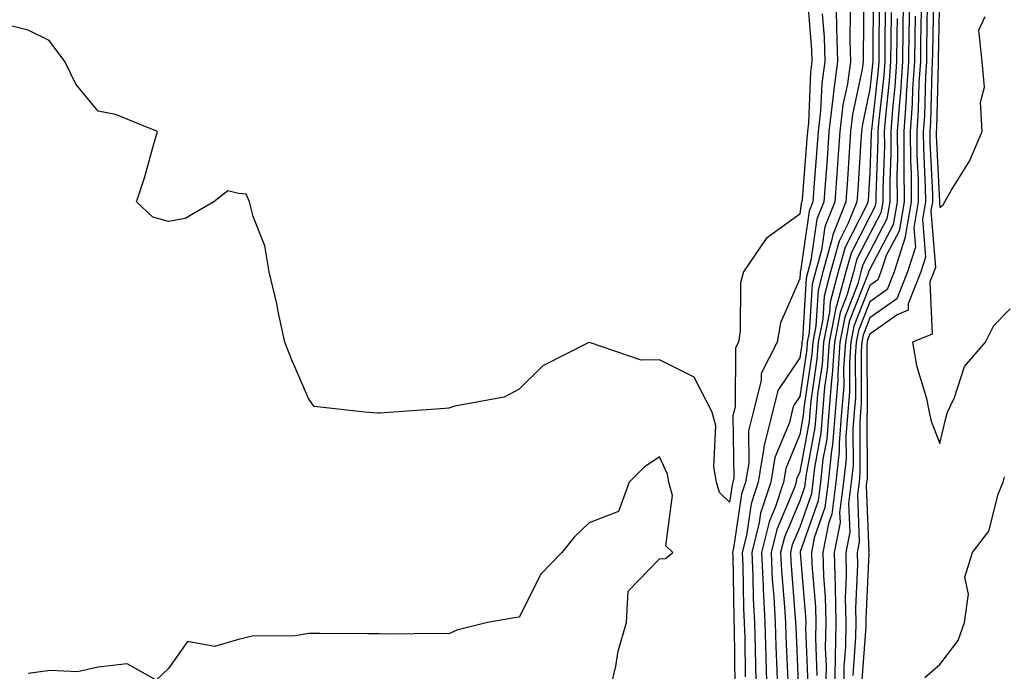
# Model space of a CAD drawing. Units: inches. Extents: x 1016003 to 1018643, y 7282058 to 7284698.
# Drawn here: x 1016167 to 1016307, y 7283925 to 7284018 of the extents above; entities that cross this region are included whole.
import ezdxf

# ---------------------------------------------------------------- set-up
doc = ezdxf.new("R2010")
doc.units = ezdxf.units.IN
doc.header["$MEASUREMENT"] = 0
doc.layers.add('Contour_10167282', color=7, linetype='Continuous', true_color=0x13ca57)

msp = doc.modelspace()

# ---------------------------------------------------------------- linework, layer by layer
at = {"layer": 'Contour_10167282'}
for points in [[(1016283.16, 7284021.92, 3137), (1016283.31, 7284017.18, 3137), (1016283.31, 7284016.66, 3137), (1016283.46, 7284011.92, 3137), (1016282.81, 7284007.16, 3137), (1016282.79, 7284006.66, 3137), (1016282.23, 7284001.92, 3137), (1016281.96, 7283998.01, 3137), (1016281.77, 7283995.64, 3137), (1016281.51, 7283991.92, 3137), (1016280.51, 7283989.46, 3137), (1016279.65, 7283983.52, 3137), (1016279.2, 7283981.92, 3137), (1016278.96, 7283981.01, 3137), (1016278.45, 7283972.32, 3137), (1016278.37, 7283971.92, 3137), (1016278.35, 7283971.62, 3137), (1016278.05, 7283969.64, 3137), (1016274.95, 7283965.02, 3137), (1016274.18, 7283961.92, 3137), (1016272.94, 7283957.03, 3137), (1016272.94, 7283956.81, 3137), (1016272.14, 7283951.92, 3137), (1016271.13, 7283948.84, 3137), (1016270.45, 7283944.32, 3137), (1016269.86, 7283941.92, 3137), (1016269.94, 7283940.03, 3137), (1016270.05, 7283933.92, 3137), (1016270.15, 7283931.92, 3137), (1016270.21, 7283929.76, 3137), (1016270.29, 7283924.16, 3137)], [(1016287.19, 7284021.06, 3139), (1016287.09, 7284012.88, 3139), (1016287.12, 7284011.92, 3139), (1016286.98, 7284010.85, 3139), (1016285.6, 7284004.37, 3139), (1016285.32, 7284001.92, 3139), (1016285.11, 7283998.98, 3139), (1016284.88, 7283995.09, 3139), (1016284.65, 7283991.92, 3139), (1016282.76, 7283987.21, 3139), (1016282.65, 7283986.52, 3139), (1016281.37, 7283981.92, 3139), (1016280.67, 7283979.3, 3139), (1016280.36, 7283974.23, 3139), (1016279.92, 7283971.92, 3139), (1016279.8, 7283970.17, 3139), (1016278.65, 7283962.52, 3139), (1016278.6, 7283961.92, 3139), (1016278.55, 7283961.42, 3139), (1016278.05, 7283958.73, 3139), (1016276.07, 7283953.9, 3139), (1016275.75, 7283951.92, 3139), (1016274.61, 7283948.48, 3139), (1016273.69, 7283946.28, 3139), (1016272.6, 7283941.92, 3139), (1016272.83, 7283937.14, 3139), (1016272.84, 7283936.71, 3139), (1016273.08, 7283931.92, 3139), (1016273.22, 7283927.09, 3139), (1016273.23, 7283926.74, 3139), (1016273.37, 7283921.92, 3139)], [(1016288.53, 7284021.44, 3140), (1016288.48, 7284012.35, 3140), (1016288.47, 7284011.92, 3140), (1016288.44, 7284011.53, 3140), (1016288.05, 7284008, 3140), (1016286.99, 7284002.98, 3140), (1016286.86, 7284001.92, 3140), (1016286.77, 7284000.64, 3140), (1016286.34, 7283993.63, 3140), (1016286.21, 7283991.92, 3140), (1016284.98, 7283988.85, 3140), (1016283.67, 7283986.3, 3140), (1016282.45, 7283981.92, 3140), (1016281.52, 7283978.45, 3140), (1016281.33, 7283975.2, 3140), (1016280.7, 7283971.92, 3140), (1016280.52, 7283969.45, 3140), (1016279.62, 7283963.49, 3140), (1016279.5, 7283961.92, 3140), (1016279.39, 7283960.58, 3140), (1016278.05, 7283953.42, 3140), (1016277.61, 7283952.36, 3140), (1016277.54, 7283951.92, 3140), (1016277.29, 7283951.16, 3140), (1016274.79, 7283945.18, 3140), (1016273.97, 7283941.92, 3140), (1016274.15, 7283938.02, 3140), (1016274.35, 7283935.62, 3140), (1016274.54, 7283931.92, 3140), (1016274.63, 7283928.5, 3140), (1016274.79, 7283925.18, 3140), (1016274.88, 7283921.92, 3140)], [(1016292.84, 7284021.92, 3145), (1016292.78, 7284017.19, 3145), (1016292.78, 7284016.65, 3145), (1016292.72, 7284011.92, 3145), (1016292.42, 7284007.55, 3145), (1016292.27, 7284006.14, 3145), (1016291.97, 7284001.92, 3145), (1016291.99, 7283997.98, 3145), (1016291.91, 7283995.78, 3145), (1016291.93, 7283991.92, 3145), (1016291.36, 7283988.61, 3145), (1016288.05, 7283982.32, 3145), (1016287.91, 7283982.06, 3145), (1016287.87, 7283981.92, 3145), (1016287.82, 7283981.69, 3145), (1016285.13, 7283974.84, 3145), (1016284.57, 7283971.92, 3145), (1016284.31, 7283968.18, 3145), (1016284.33, 7283965.64, 3145), (1016284.03, 7283961.92, 3145), (1016283.67, 7283957.54, 3145), (1016283.67, 7283956.3, 3145), (1016283.22, 7283951.92, 3145), (1016282.62, 7283947.35, 3145), (1016282.16, 7283946.03, 3145), (1016281.36, 7283941.92, 3145), (1016281.44, 7283938.53, 3145), (1016281.69, 7283935.56, 3145), (1016281.77, 7283931.92, 3145), (1016281.7, 7283928.27, 3145), (1016281.81, 7283925.68, 3145), (1016281.74, 7283921.92, 3145)], [(1016293.69, 7284021.92, 3146), (1016293.64, 7284017.51, 3146), (1016293.62, 7284016.35, 3146), (1016293.57, 7284011.92, 3146), (1016293.25, 7284007.12, 3146), (1016293.24, 7284006.73, 3146), (1016292.89, 7284001.92, 3146), (1016292.92, 7283997.05, 3146), (1016292.91, 7283996.78, 3146), (1016292.94, 7283991.92, 3146), (1016292.22, 7283987.75, 3146), (1016290.38, 7283984.25, 3146), (1016289.64, 7283981.92, 3146), (1016289.18, 7283980.79, 3146), (1016288.05, 7283979.98, 3146), (1016285.78, 7283974.19, 3146), (1016285.34, 7283971.92, 3146), (1016285.15, 7283969.02, 3146), (1016285.17, 7283964.8, 3146), (1016284.93, 7283961.92, 3146), (1016284.65, 7283958.52, 3146), (1016284.66, 7283955.31, 3146), (1016284.32, 7283951.92, 3146), (1016283.75, 7283947.62, 3146), (1016283.81, 7283946.16, 3146), (1016282.99, 7283941.92, 3146), (1016283.11, 7283936.98, 3146), (1016283.1, 7283936.87, 3146), (1016283.2, 7283931.92, 3146), (1016283.11, 7283926.98, 3146), (1016283.1, 7283926.87, 3146), (1016283.02, 7283921.92, 3146)], [(1016297.13, 7284021, 3150), (1016296.97, 7284013, 3150), (1016296.96, 7284011.92, 3150), (1016296.88, 7284010.75, 3150), (1016296.69, 7284003.28, 3150), (1016296.59, 7284001.92, 3150), (1016296.6, 7284000.47, 3150), (1016296.99, 7283992.98, 3150), (1016296.99, 7283991.92, 3150), (1016296.77, 7283990.64, 3150), (1016297.41, 7283982.56, 3150), (1016297.2, 7283981.92, 3150), (1016296.63, 7283980.5, 3150), (1016296.94, 7283973.03, 3150), (1016294.12, 7283971.92, 3150), (1016294.69, 7283968.56, 3150), (1016296.12, 7283963.85, 3150), (1016296.53, 7283961.92, 3150), (1016296.78, 7283960.65, 3150), (1016298.05, 7283957.45, 3150), (1016298.91, 7283961.06, 3150), (1016299.14, 7283961.92, 3150), (1016300.13, 7283964, 3150), (1016301.55, 7283968.42, 3150), (1016304.54, 7283971.92, 3150), (1016305.71, 7283974.26, 3150), (1016308.05, 7283976.63, 3150)], [(1016298, 7284021.87, 3151), (1016297.81, 7284012.16, 3151), (1016297.81, 7284011.92, 3151), (1016297.79, 7284011.66, 3151), (1016297.56, 7284002.41, 3151), (1016297.52, 7284001.92, 3151), (1016297.52, 7284001.39, 3151), (1016298, 7283991.97, 3151), (1016298, 7283991.92, 3151), (1016297.99, 7283991.86, 3151), (1016298.05, 7283991.09, 3151), (1016298.51, 7283991.46, 3151), (1016298.75, 7283991.92, 3151), (1016299.67, 7283993.54, 3151), (1016302.28, 7283997.69, 3151), (1016304.06, 7284001.92, 3151), (1016303.85, 7284006.12, 3151), (1016304.41, 7284008.28, 3151), (1016304.05, 7284011.92, 3151), (1016303.6, 7284016.37, 3151), (1016304.48, 7284018.35, 3151)], [(1016279.18, 7284020.79, 3135), (1016279.74, 7284013.61, 3135), (1016279.79, 7284011.92, 3135), (1016279.58, 7284010.39, 3135), (1016279.29, 7284003.16, 3135), (1016279.15, 7284001.92, 3135), (1016279.08, 7284000.89, 3135), (1016278.39, 7283992.26, 3135), (1016278.36, 7283991.92, 3135), (1016278.27, 7283991.7, 3135), (1016278.05, 7283990.15, 3135), (1016273.28, 7283986.69, 3135), (1016270.03, 7283981.92, 3135), (1016269.6, 7283980.37, 3135), (1016269.58, 7283973.45, 3135), (1016269.31, 7283971.92, 3135), (1016268.89, 7283971.08, 3135), (1016268.85, 7283962.72, 3135), (1016268.65, 7283961.92, 3135), (1016268.53, 7283961.44, 3135), (1016268.64, 7283952.51, 3135), (1016268.54, 7283951.92, 3135), (1016268.42, 7283951.55, 3135), (1016268.05, 7283949.09, 3135)], [(1016289.38, 7284020.59, 3141), (1016289.34, 7284013.21, 3141), (1016289.32, 7284011.92, 3141), (1016289.24, 7284010.73, 3141), (1016288.27, 7284002.14, 3141), (1016288.26, 7284001.92, 3141), (1016288.26, 7284001.71, 3141), (1016288.05, 7283996.13, 3141), (1016287.81, 7283992.16, 3141), (1016287.79, 7283991.92, 3141), (1016287.61, 7283991.48, 3141), (1016284.52, 7283985.45, 3141), (1016283.54, 7283981.92, 3141), (1016282.38, 7283977.59, 3141), (1016282.29, 7283976.16, 3141), (1016281.47, 7283971.92, 3141), (1016281.25, 7283968.72, 3141), (1016280.61, 7283964.48, 3141), (1016280.4, 7283961.92, 3141), (1016280.23, 7283959.74, 3141), (1016278.93, 7283952.8, 3141), (1016278.84, 7283951.92, 3141), (1016278.74, 7283951.23, 3141), (1016278.05, 7283949.25, 3141), (1016275.88, 7283944.09, 3141), (1016275.34, 7283941.92, 3141), (1016275.47, 7283939.34, 3141), (1016275.89, 7283934.08, 3141), (1016276.01, 7283931.92, 3141), (1016276.06, 7283929.93, 3141), (1016276.34, 7283923.63, 3141)], [(1016290.23, 7284019.74, 3142), (1016290.2, 7284014.07, 3142), (1016290.17, 7284011.92, 3142), (1016290.04, 7284009.93, 3142), (1016289.28, 7284003.15, 3142), (1016289.19, 7284001.92, 3142), (1016289.19, 7284000.78, 3142), (1016288.89, 7283992.76, 3142), (1016288.89, 7283991.92, 3142), (1016288.77, 7283991.2, 3142), (1016288.05, 7283989.83, 3142), (1016285.37, 7283984.6, 3142), (1016284.62, 7283981.92, 3142), (1016283.35, 7283977.22, 3142), (1016283.19, 7283976.78, 3142), (1016282.24, 7283971.92, 3142), (1016281.98, 7283967.99, 3142), (1016281.59, 7283965.46, 3142), (1016281.31, 7283961.92, 3142), (1016281.06, 7283958.91, 3142), (1016280.15, 7283954.02, 3142), (1016279.93, 7283951.92, 3142), (1016279.72, 7283950.25, 3142), (1016278.05, 7283945.53, 3142), (1016276.99, 7283942.98, 3142), (1016276.72, 7283941.92, 3142), (1016276.78, 7283940.65, 3142), (1016277.43, 7283932.54, 3142), (1016277.46, 7283931.92, 3142), (1016277.48, 7283931.35, 3142), (1016277.89, 7283922.08, 3142)], [(1016296.25, 7284020.12, 3149), (1016296.14, 7284013.83, 3149), (1016296.11, 7284011.92, 3149), (1016295.97, 7284009.84, 3149), (1016295.83, 7284004.14, 3149), (1016295.67, 7284001.92, 3149), (1016295.69, 7283999.56, 3149), (1016295.96, 7283994.01, 3149), (1016295.98, 7283991.92, 3149), (1016295.55, 7283989.42, 3149), (1016295.97, 7283984, 3149), (1016295.31, 7283981.92, 3149), (1016293.5, 7283977.37, 3149), (1016293.53, 7283976.44, 3149), (1016291.93, 7283975.8, 3149), (1016288.05, 7283973.05, 3149), (1016287.73, 7283972.24, 3149), (1016287.67, 7283971.92, 3149), (1016287.64, 7283971.51, 3149), (1016287.68, 7283962.29, 3149), (1016287.65, 7283961.92, 3149), (1016287.61, 7283961.48, 3149), (1016287.65, 7283952.32, 3149), (1016287.6, 7283951.92, 3149), (1016287.54, 7283951.41, 3149), (1016287.91, 7283942.06, 3149), (1016287.88, 7283941.92, 3149), (1016287.89, 7283941.76, 3149), (1016287.46, 7283932.51, 3149), (1016287.48, 7283931.92, 3149), (1016287.47, 7283931.34, 3149), (1016286.86, 7283923.11, 3149)], [(1016281.26, 7284018.71, 3136), (1016281.52, 7284015.39, 3136), (1016281.62, 7284011.92, 3136), (1016281.19, 7284008.78, 3136), (1016281.04, 7284004.91, 3136), (1016280.69, 7284001.92, 3136), (1016280.52, 7283999.45, 3136), (1016280.08, 7283993.95, 3136), (1016279.93, 7283991.92, 3136), (1016279.4, 7283990.57, 3136), (1016278.15, 7283982.02, 3136), (1016278.12, 7283981.92, 3136), (1016278.11, 7283981.86, 3136), (1016278.05, 7283980.94, 3136), (1016275.31, 7283974.66, 3136), (1016274.82, 7283971.92, 3136), (1016272.55, 7283967.42, 3136), (1016272.55, 7283966.42, 3136), (1016271.41, 7283961.92, 3136), (1016270.74, 7283959.23, 3136), (1016270.79, 7283954.66, 3136), (1016270.34, 7283951.92, 3136), (1016269.77, 7283950.2, 3136), (1016268.63, 7283942.5, 3136), (1016268.48, 7283941.92, 3136), (1016268.5, 7283941.47, 3136), (1016268.66, 7283932.53, 3136), (1016268.68, 7283931.92, 3136), (1016268.7, 7283931.27, 3136), (1016268.81, 7283922.68, 3136)], [(1016285.26, 7284019.13, 3138), (1016285.2, 7284014.77, 3138), (1016285.3, 7284011.92, 3138), (1016284.85, 7284008.72, 3138), (1016284.22, 7284005.75, 3138), (1016283.77, 7284001.92, 3138), (1016283.45, 7283997.32, 3138), (1016283.41, 7283996.56, 3138), (1016283.08, 7283991.92, 3138), (1016281.63, 7283988.34, 3138), (1016281.15, 7283985.02, 3138), (1016280.29, 7283981.92, 3138), (1016279.81, 7283980.16, 3138), (1016279.41, 7283973.28, 3138), (1016279.14, 7283971.92, 3138), (1016279.08, 7283970.89, 3138), (1016278.05, 7283964.13, 3138), (1016277.17, 7283962.8, 3138), (1016276.95, 7283961.92, 3138), (1016276.58, 7283960.45, 3138), (1016274.52, 7283955.45, 3138), (1016273.94, 7283951.92, 3138), (1016272.48, 7283947.49, 3138), (1016272.29, 7283946.16, 3138), (1016271.22, 7283941.92, 3138), (1016271.39, 7283938.58, 3138), (1016271.44, 7283935.31, 3138), (1016271.61, 7283931.92, 3138), (1016271.71, 7283928.26, 3138), (1016271.75, 7283925.62, 3138), (1016271.86, 7283921.92, 3138)], [(1016291.08, 7284018.89, 3143), (1016291.06, 7284014.93, 3143), (1016291.02, 7284011.92, 3143), (1016290.83, 7284009.14, 3143), (1016290.28, 7284004.15, 3143), (1016290.11, 7284001.92, 3143), (1016290.13, 7283999.84, 3143), (1016289.9, 7283993.77, 3143), (1016289.91, 7283991.92, 3143), (1016289.63, 7283990.34, 3143), (1016288.05, 7283987.33, 3143), (1016286.21, 7283983.76, 3143), (1016285.71, 7283981.92, 3143), (1016284.84, 7283978.71, 3143), (1016283.83, 7283976.14, 3143), (1016283.02, 7283971.92, 3143), (1016282.7, 7283967.27, 3143), (1016282.58, 7283966.45, 3143), (1016282.22, 7283961.92, 3143), (1016281.9, 7283958.07, 3143), (1016281.36, 7283955.23, 3143), (1016281.03, 7283951.92, 3143), (1016280.69, 7283949.28, 3143), (1016278.11, 7283941.98, 3143), (1016278.1, 7283941.92, 3143), (1016278.1, 7283941.87, 3143), (1016278.89, 7283932.76, 3143), (1016278.91, 7283931.92, 3143), (1016278.9, 7283931.07, 3143), (1016279.21, 7283923.08, 3143)], [(1016294.51, 7284018.38, 3147), (1016294.46, 7284015.51, 3147), (1016294.41, 7284011.92, 3147), (1016294.15, 7284008.02, 3147), (1016294.1, 7284005.87, 3147), (1016293.82, 7284001.92, 3147), (1016293.84, 7283997.71, 3147), (1016293.93, 7283996.04, 3147), (1016293.95, 7283991.92, 3147), (1016293.1, 7283986.97, 3147), (1016293.11, 7283986.86, 3147), (1016291.53, 7283981.92, 3147), (1016290.54, 7283979.43, 3147), (1016288.05, 7283977.67, 3147), (1016286.43, 7283973.54, 3147), (1016286.12, 7283971.92, 3147), (1016285.98, 7283969.85, 3147), (1016286, 7283963.97, 3147), (1016285.84, 7283961.92, 3147), (1016285.64, 7283959.51, 3147), (1016285.66, 7283954.31, 3147), (1016285.41, 7283951.92, 3147), (1016285.01, 7283948.88, 3147), (1016285.18, 7283944.79, 3147), (1016284.62, 7283941.92, 3147), (1016284.7, 7283938.57, 3147), (1016284.55, 7283935.42, 3147), (1016284.62, 7283931.92, 3147), (1016284.56, 7283928.43, 3147), (1016284.36, 7283925.61, 3147), (1016284.29, 7283921.92, 3147)], [(1016295.38, 7284019.25, 3148), (1016295.3, 7284014.67, 3148), (1016295.26, 7284011.92, 3148), (1016295.06, 7284008.93, 3148), (1016294.96, 7284005.01, 3148), (1016294.74, 7284001.92, 3148), (1016294.76, 7283998.63, 3148), (1016294.94, 7283995.03, 3148), (1016294.96, 7283991.92, 3148), (1016294.32, 7283988.19, 3148), (1016294.54, 7283985.43, 3148), (1016293.42, 7283981.92, 3148), (1016291.89, 7283978.08, 3148), (1016288.05, 7283975.37, 3148), (1016287.08, 7283972.89, 3148), (1016286.9, 7283971.92, 3148), (1016286.81, 7283970.68, 3148), (1016286.84, 7283963.13, 3148), (1016286.74, 7283961.92, 3148), (1016286.62, 7283960.49, 3148), (1016286.65, 7283953.32, 3148), (1016286.51, 7283951.92, 3148), (1016286.28, 7283950.15, 3148), (1016286.55, 7283943.42, 3148), (1016286.25, 7283941.92, 3148), (1016286.29, 7283940.16, 3148), (1016286.01, 7283933.96, 3148), (1016286.05, 7283931.92, 3148), (1016286.02, 7283929.89, 3148), (1016285.61, 7283924.36, 3148)], [(1016268.05, 7283949.09, 3135), (1016266.61, 7283950.48, 3135), (1016266.2, 7283951.92, 3135), (1016265.83, 7283954.14, 3135), (1016266.11, 7283959.98, 3135), (1016265.56, 7283961.92, 3135), (1016263.03, 7283966.9, 3135), (1016258.05, 7283969.4, 3135), (1016255.46, 7283969.33, 3135), (1016248.1, 7283971.87, 3135), (1016248.05, 7283971.86, 3135), (1016247.91, 7283971.78, 3135), (1016241.44, 7283968.53, 3135), (1016238.05, 7283965.19, 3135), (1016235.91, 7283964.06, 3135), (1016228.91, 7283962.78, 3135), (1016228.05, 7283962.49, 3135), (1016227.52, 7283962.45, 3135), (1016220.12, 7283961.92, 3135), (1016218.21, 7283961.76, 3135), (1016218.05, 7283961.76, 3135), (1016217.89, 7283961.76, 3135), (1016216.05, 7283961.92, 3135), (1016208.85, 7283962.72, 3135), (1016208.05, 7283963.76, 3135), (1016205.58, 7283969.45, 3135), (1016204.64, 7283971.92, 3135), (1016203.7, 7283976.27, 3135), (1016203.49, 7283977.36, 3135), (1016202.43, 7283981.92, 3135), (1016201.78, 7283985.65, 3135), (1016200.14, 7283989.83, 3135), (1016199.61, 7283991.92, 3135), (1016199.14, 7283993.01, 3135), (1016198.05, 7283993.1, 3135), (1016196.51, 7283993.46, 3135), (1016194.53, 7283991.92, 3135), (1016190.46, 7283989.51, 3135), (1016188.05, 7283989.11, 3135), (1016185.85, 7283989.72, 3135), (1016183.49, 7283991.92, 3135), (1016184.62, 7283995.35, 3135), (1016185.81, 7283999.68, 3135), (1016186.49, 7284001.92, 3135), (1016180.5, 7284004.37, 3135), (1016178.05, 7284004.82, 3135), (1016174.84, 7284008.71, 3135), (1016173.3, 7284011.92, 3135), (1016171.06, 7284014.93, 3135), (1016168.05, 7284016.41, 3135), (1016163.61, 7284017.48, 3135)], [(1016291.93, 7284018.04, 3144), (1016291.92, 7284015.79, 3144), (1016291.87, 7284011.92, 3144), (1016291.63, 7284008.34, 3144), (1016291.27, 7284005.14, 3144), (1016291.04, 7284001.92, 3144), (1016291.06, 7283998.91, 3144), (1016290.9, 7283994.77, 3144), (1016290.92, 7283991.92, 3144), (1016290.5, 7283989.47, 3144), (1016288.05, 7283984.82, 3144), (1016287.06, 7283982.91, 3144), (1016286.79, 7283981.92, 3144), (1016286.33, 7283980.2, 3144), (1016284.49, 7283975.48, 3144), (1016283.79, 7283971.92, 3144), (1016283.48, 7283967.35, 3144), (1016283.49, 7283966.48, 3144), (1016283.12, 7283961.92, 3144), (1016282.73, 7283957.24, 3144), (1016282.58, 7283956.45, 3144), (1016282.12, 7283951.92, 3144), (1016281.65, 7283948.32, 3144), (1016280.13, 7283944, 3144), (1016279.73, 7283941.92, 3144), (1016279.77, 7283940.2, 3144), (1016280.3, 7283934.17, 3144), (1016280.34, 7283931.92, 3144), (1016280.3, 7283929.67, 3144), (1016280.51, 7283924.38, 3144)], [(1016250.92, 7283921.92, 3136), (1016251.82, 7283925.69, 3136), (1016252.16, 7283927.81, 3136), (1016253.35, 7283931.92, 3136), (1016253.6, 7283936.37, 3136), (1016258.05, 7283940.98, 3136), (1016258.93, 7283941.04, 3136), (1016259.97, 7283941.92, 3136), (1016258.98, 7283942.85, 3136), (1016259.92, 7283950.05, 3136), (1016259.38, 7283951.92, 3136), (1016259.19, 7283953.06, 3136), (1016258.05, 7283955.52, 3136), (1016255.88, 7283954.09, 3136), (1016253.73, 7283951.92, 3136), (1016252.24, 7283947.73, 3136), (1016248.05, 7283946.13, 3136), (1016245.88, 7283944.09, 3136), (1016244.15, 7283941.92, 3136), (1016241.14, 7283938.83, 3136), (1016238.05, 7283932.66, 3136), (1016237.41, 7283932.56, 3136), (1016233.54, 7283931.92, 3136), (1016229.16, 7283930.81, 3136), (1016228.05, 7283930.3, 3136), (1016226.48, 7283930.35, 3136), (1016219.71, 7283930.26, 3136), (1016218.05, 7283930.31, 3136), (1016216.44, 7283930.31, 3136), (1016209.63, 7283930.34, 3136), (1016208.05, 7283930.34, 3136), (1016206.14, 7283930.01, 3136), (1016199.99, 7283929.98, 3136), (1016198.05, 7283929.47, 3136), (1016194.63, 7283928.5, 3136), (1016190.75, 7283929.22, 3136), (1016188.05, 7283925.35, 3136), (1016186.3, 7283923.67, 3136), (1016182.17, 7283926.04, 3136), (1016178.05, 7283925.55, 3136), (1016175.09, 7283924.88, 3136), (1016171.21, 7283925.08, 3136), (1016168.05, 7283924.63, 3136)], [(1016295.9, 7283924.07, 3149), (1016298.05, 7283925.94, 3149), (1016300.63, 7283929.34, 3149), (1016301.57, 7283931.92, 3149), (1016302.1, 7283935.97, 3149), (1016301.61, 7283938.36, 3149), (1016302.68, 7283941.92, 3149), (1016305.04, 7283944.93, 3149), (1016306.33, 7283950.2, 3149), (1016307.05, 7283951.92, 3149), (1016307.26, 7283952.71, 3149)]]:
    msp.add_polyline3d(points, dxfattribs=at)

doc.saveas('drawing.dxf')
